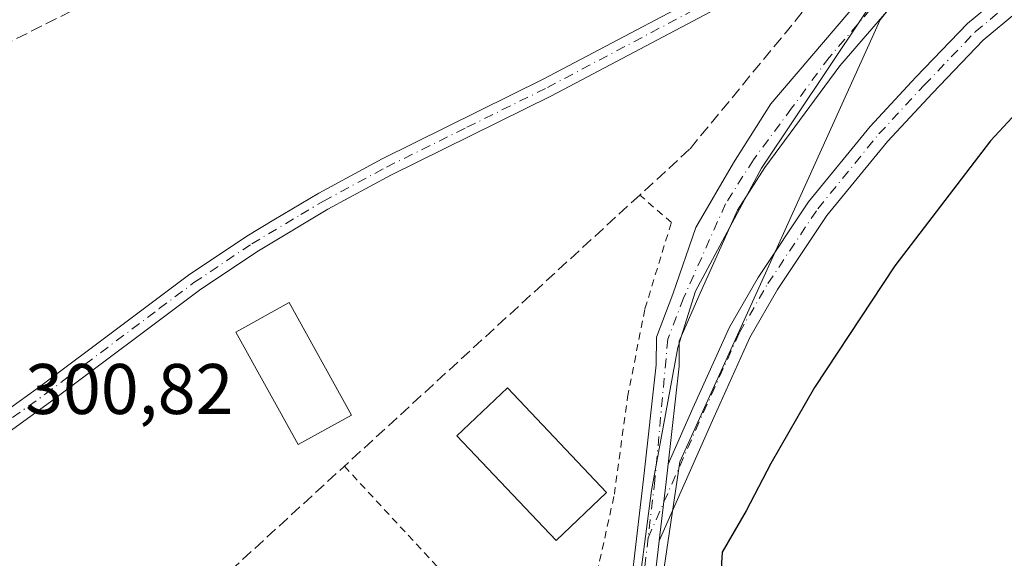
# Model space of a CAD drawing. Units: metres. Extents: x 608093 to 611568, y 4687629 to 4689996.
# Drawn here: x 610713 to 610851, y 4688719 to 4688794 of the extents above; entities that cross this region are included whole.
import ezdxf

# ---------------------------------------------------------------- set-up
doc = ezdxf.new("R2010")
doc.units = ezdxf.units.M
doc.header["$MEASUREMENT"] = 0
for name, pattern in [('DGN Style 2', [1.6480167562047852, 0.988810053722871, -0.6592067024819142]), ('DGN Style 3', [2.307223458686699, 1.648016756204785, -0.6592067024819142]), ('DGN Style 4', [2.6384748266838614, 1.318413404963828, -0.6592067024819142, 0.001648016756204785, -0.6592067024819142])]:
    doc.linetypes.add(name, pattern=pattern)
for name, color, linetype, lineweight in [('Alambrada', 7, 'DGN Style 2', 0), ('Camino Cxs', 7, 'Continuous', 0), ('Camino eje', 30, 'DGN Style 4', 13), ('Corriente artificial lineal', 4, 'DGN Style 3', 13), ('Curva de nivel maestra', 30, 'Continuous', 30), ('Edificación ligera Cxs', 1, 'Continuous', 0), ('Espacio natural protegido', 121, 'Continuous', 13), ('Espacio natural protegido CxS', 121, 'Continuous', 0), ('Huerta CxS', 92, 'Continuous', 0), ('Pastizal CxS', 92, 'Continuous', 0), ('Rótulo de punto de cota en terreno', 7, 'Continuous', 0)]:
    doc.layers.add(name, color=color, linetype=linetype, lineweight=lineweight)
doc.styles.add('Style-Arial', font='txt')

# ---------------------------------------------------------------- blocks, each defined once
blk = doc.blocks.new('*U21')
at = {"layer": 'Espacio natural protegido CxS', "color": 121, "linetype": 'Continuous', "lineweight": 0, "flags": 128}
blk.add_lwpolyline([(610729.2220000006, 4688601.851399999), (610779.4144999997, 4688652.071), (610785.2074999998, 4688658.9809), (610788.5795999989, 4688666.8879), (610795.3868000007, 4688691.5998), (610799.0590000004, 4688710.694700001), (610801.3440999996, 4688728.254600001), (610805.009299999, 4688748.2385), (610807.4934000005, 4688756.138499999), (610816.7664999994, 4688773.370399999), (610835.6167999996, 4688801.6092), (610838.6307999998, 4688806.336200001), (610843.4357999995, 4688809.4242), (610853.5549000002, 4688815.350099999), (610864.9448999985, 4688821.16), (610877.9869999993, 4688826.982000001), (610891.3901000011, 4688835.475900001), (610902.6051999998, 4688844.686799999), (610941.3981999999, 4688847.597600001), (610954.311200001, 4688847.925600001), (610976.7432999997, 4688852.7035), (610988.4073000002, 4688857.254400001), (611003.2263999995, 4688866.467300001)], dxfattribs=at)
blk = doc.blocks.new('*U24')
at = {"layer": 'Camino Cxs', "color": 7, "linetype": 'Continuous', "lineweight": 0}
for points in [[(610706.5000999998, 4688736.2401, 301.3205000000016), (610715.6401000004, 4688742.7501, 301.1894999999931), (610726.8000999996, 4688751.110099999, 301.288400000005), (610736.5100999996, 4688758.4001, 301.2290000000066), (610744.6601, 4688763.860099999, 301.2661999999983), (610748.4301000005, 4688766.110099999, 301.2167000000045), (610754.7401000002, 4688769.870100001, 301.1420000000071), (610763.6401000004, 4688774.6601, 301.1138999999966), (610786.1601, 4688785.800100001, 301.215400000001), (610815.0701000001, 4688801.100099999, 301.3600000000006)], [(610836.9501, 4688798.420100001, 300.6330000000016), (610827.7200999996, 4688787.6801, 300.784799999994), (610817.1901000004, 4688773.460100001, 300.9550000000018), (610813.3901000004, 4688767.470100001, 301.123900000006), (610807.9600999998, 4688755.4301, 301.4514000000054), (610805.2178999997, 4688749.120100001, 301.6728000000003), (610805.1996999999, 4688745.659700001, 301.7997000000032), (610803.6755999997, 4688731.942500001, 302.0534999999945), (610803.3985000001, 4688729.448899999, 302.0642999999982), (610802.4275000002, 4688721.1963, 302.1169999999984), (610801.9473000001, 4688717.115900001, 302.071100000001)], [(610798.7701000003, 4688717.497500001, 301.9358999999968), (610800.2193, 4688729.8125, 301.8735000000015), (610802.0006999997, 4688745.8453, 301.5899999999965), (610802.0210999995, 4688749.719699999, 301.5535999999993), (610804.3221000005, 4688755.7305, 301.5434999999998), (610807.5691000001, 4688765.067100001, 301.1747999999934), (610812.8076999999, 4688774.115900001, 300.9719999999944), (610818.0465000002, 4688782.3709, 300.9511000000057), (610834.7153000003, 4688801.897299999, 300.8779000000068), (610835.9852999998, 4688804.119700001, 300.9043999999994), (610836.2401000002, 4688806.780099999, 301.0139999999956), (610834.2100999998, 4688806.7401, 301.1523000000016), (610825.2801000001, 4688803.0801, 301.727899999998), (610816.2301000003, 4688798.780099999, 301.5132000000012), (610787.3400999998, 4688783.4901, 301.1594999999944), (610764.8201000001, 4688772.360099999, 301.0936999999976), (610756.0201000003, 4688767.620100001, 301.071100000001), (610746.0500999996, 4688761.670100001, 301.4294999999984), (610738.0100999996, 4688756.280099999, 301.4109999999928), (610717.1801000005, 4688740.6601, 301.8015000000014), (610699.7401000002, 4688728.0601, 301.7477999999974), (610685.3501000004, 4688717.770099999, 301.0562000000064)]]:
    blk.add_polyline3d(points, dxfattribs=at)

msp = doc.modelspace()

# ---------------------------------------------------------------- linework, layer by layer
at = {"layer": 'Alambrada', "color": 7, "linetype": 'DGN Style 2', "lineweight": 0}
msp.add_polyline3d([(610758.3201000001, 4688731.640100001, 301.749100000001), (610775.4600999998, 4688713.120100001, 301.0472000000009), (610788.2301000003, 4688698.9101, 306.9545999999973), (610792.0065000001, 4688708.537900001, 302.2473999999929), (610793.0119000003, 4688713.5385, 301.5936999999976), (610796.1401000004, 4688727.710100001, 301.8812000000034), (610797.9801000003, 4688741.300100001, 301.304999999993), (610800.4200999998, 4688753.690099999, 301.8274999999995), (610804.1201, 4688765.7601, 301.5206000000035), (610799.6901000004, 4688769.600099999, 301.459400000007)], dxfattribs=at)
at = {"layer": 'Camino Cxs', "color": 7, "linetype": 'Continuous', "lineweight": 0, "extrusion": (0.2998041087674367, -0.02918564828075504, 0.9535542429776059), "elevation": 46565.79463511735, "flags": 128}
msp.add_lwpolyline([(4725842.019258551, -146406.929917088), (4725850.327111221, -146407.1048714823), (4725852.835827328, -146407.1407255139)], dxfattribs=at)
msp.add_lwpolyline([(4725842.019258551, -146406.929917088), (4725850.327111221, -146407.1048714823), (4725852.835827328, -146407.1407255139)], dxfattribs=at)
at = {"layer": 'Camino Cxs', "color": 7, "linetype": 'Continuous', "lineweight": 0}
for points in [[(610803.6755999997, 4688731.942500001, 302.0534999999945), (610807.1259000005, 4688739.754100001, 302.0626000000047), (610812.2423, 4688751.1063, 302.1156999999948), (610816.2773000002, 4688758.046499999, 302.0472000000009), (610823.3328999998, 4688768.629899999, 302.0795000000071), (610831.9870999996, 4688779.2073, 302.1033000000025), (610838.3798000002, 4688786.079299999, 302.0969999999944), (610845.5937000001, 4688793.6139, 301.9924000000028), (610850.4013, 4688797.620100001, 302.0617999999959), (610858.5235000001, 4688804.9461, 301.9772999999986), (610865.3498999998, 4688810.147299999, 301.9364999999962), (610871.4199000001, 4688813.3419, 302.1027999999933), (610878.3859000001, 4688818.091499999, 302.0690999999933), (610887.2925000006, 4688823.111500001, 302.0430000000051), (610896.6131999996, 4688826.486300001, 302.1088000000018), (610904.6338999998, 4688829.5341, 301.9330999999947), (610916.7534999996, 4688833.121200001, 301.8752999999998), (610926.9400000004, 4688835.502400001, 301.652900000001), (610935.7374, 4688836.2301, 301.7070999999996), (610940.4999000002, 4688836.362299999, 301.9581000000035), (610942.2540999996, 4688836.0316, 302.1162999999942)], [(610941.4066000005, 4688822.258199999, 301.2681000000011), (610938.9206999998, 4688828.272399999, 301.7458999999944), (610935.3386000004, 4688830.8147, 301.9299000000028), (610935.0270999996, 4688830.8475, 301.9401000000071), (610932.2315999996, 4688830.8475, 302.0047999999952), (610928.7402999997, 4688830.8475, 301.9722000000039), (610921.5522999996, 4688829.597300001, 301.9863000000041), (610913.9830999998, 4688828.4935, 302.0779999999941), (610905.5805000003, 4688826.470699999, 302.124100000001), (610897.7263000002, 4688823.486099999, 302.1616999999969), (610888.6319000004, 4688820.193299999, 302.1192000000011), (610880.0758999997, 4688815.3707, 302.0987000000023), (610873.0719, 4688810.5953, 302.1232000000018), (610867.0767000001, 4688807.439900001, 302.162599999996), (610860.5683000004, 4688802.481100001, 302.1373000000021), (610852.4978999998, 4688795.201900001, 302.0742999999929), (610847.7805000005, 4688791.2707, 302.1368999999977), (610840.7068999996, 4688783.882900001, 302.0445999999938), (610834.3995000003, 4688777.102299999, 302.0763000000007), (610825.9086999996, 4688766.7247, 302.1098999999958), (610818.9943000004, 4688756.3531, 302.0896000000066), (610815.0916999998, 4688749.640699999, 302.0415000000066), (610810.0481000004, 4688738.450300001, 301.9676999999938), (610802.4275000002, 4688721.1963, 302.1169999999984)], [(610622.1201, 4688681.790100001, 301.5204999999987), (610631.6001000004, 4688686.880100001, 301.2921999999962), (610637.7301000003, 4688690.4001, 301.5200999999943), (610640.1801000005, 4688691.800100001, 301.3845000000001), (610654.5800999999, 4688701.0701, 301.0323000000063), (610669.8101000005, 4688710.880100001, 300.982999999993), (610682.0401, 4688718.7601, 301.0469000000012), (610687.6101000002, 4688722.7401, 301.1437000000006), (610696.5401, 4688729.130100001, 301.2792999999947), (610698.1501000002, 4688730.280099999, 301.2992999999988), (610706.5000999998, 4688736.2401, 301.3205000000016), (610715.6401000004, 4688742.7501, 301.1894999999931), (610726.8000999996, 4688751.110099999, 301.288400000005), (610736.5100999996, 4688758.4001, 301.2290000000066), (610744.6601, 4688763.860099999, 301.2661999999983), (610748.4301000005, 4688766.110099999, 301.2167000000045), (610754.7401000002, 4688769.870100001, 301.1420000000071), (610763.6401000004, 4688774.6601, 301.1138999999966), (610786.1601, 4688785.800100001, 301.215400000001), (610815.0701000001, 4688801.100099999, 301.3600000000006), (610824.2301000003, 4688805.450099999, 301.6732000000048), (610825.3701, 4688805.920100001, 301.6524000000064), (610839.9700999996, 4688814.020099999, 301.2265999999945), (610840.9480999997, 4688814.6533, 301.2059000000008)], [(610846.8860999999, 4688808.784499999, 300.6631999999955), (610836.9501, 4688798.420100001, 300.6330000000016), (610827.7200999996, 4688787.6801, 300.784799999994), (610817.1901000004, 4688773.460100001, 300.9550000000018), (610813.3901000004, 4688767.470100001, 301.123900000006), (610807.9600999998, 4688755.4301, 301.4514000000054), (610805.2178999997, 4688749.120100001, 301.6728000000003), (610805.1996999999, 4688745.659700001, 301.7997000000032), (610803.6755999997, 4688731.942500001, 302.0534999999945)], [(610798.7701000003, 4688717.497500001, 301.9358999999968), (610800.2193, 4688729.8125, 301.8735000000015), (610802.0006999997, 4688745.8453, 301.5899999999965), (610802.0210999995, 4688749.719699999, 301.5535999999993), (610804.3221000005, 4688755.7305, 301.5434999999998), (610807.5691000001, 4688765.067100001, 301.1747999999934), (610812.8076999999, 4688774.115900001, 300.9719999999944), (610818.0465000002, 4688782.3709, 300.9511000000057), (610834.7153000003, 4688801.897299999, 300.8779000000068), (610835.9852999998, 4688804.119700001, 300.9043999999994), (610836.2401000002, 4688806.780099999, 301.0139999999956), (610834.2100999998, 4688806.7401, 301.1523000000016), (610825.2801000001, 4688803.0801, 301.727899999998), (610816.2301000003, 4688798.780099999, 301.5132000000012), (610787.3400999998, 4688783.4901, 301.1594999999944), (610764.8201000001, 4688772.360099999, 301.0936999999976), (610756.0201000003, 4688767.620100001, 301.071100000001), (610746.0500999996, 4688761.670100001, 301.4294999999984), (610738.0100999996, 4688756.280099999, 301.4109999999928), (610717.1801000005, 4688740.6601, 301.8015000000014), (610699.7401000002, 4688728.0601, 301.7477999999974), (610685.3501000004, 4688717.770099999, 301.0562000000064)], [(610852.4978999998, 4688795.201900001, 302.0742999999929), (610847.7805000005, 4688791.2707, 302.1368999999977), (610840.7068999996, 4688783.882900001, 302.0445999999938), (610834.3995000003, 4688777.102299999, 302.0763000000007), (610825.9086999996, 4688766.7247, 302.1098999999958), (610818.9943000004, 4688756.3531, 302.0896000000066), (610815.0916999998, 4688749.640699999, 302.0415000000066), (610810.0481000004, 4688738.450300001, 301.9676999999938), (610802.4275000002, 4688721.1963, 302.1169999999984), (610803.3985000001, 4688729.448899999, 302.0642999999982), (610803.6755999997, 4688731.942500001, 302.0534999999945), (610807.1259000005, 4688739.754100001, 302.0626000000047), (610812.2423, 4688751.1063, 302.1156999999948), (610816.2773000002, 4688758.046499999, 302.0472000000009), (610823.3328999998, 4688768.629899999, 302.0795000000071), (610831.9870999996, 4688779.2073, 302.1033000000025), (610838.3798000002, 4688786.079299999, 302.0969999999944), (610845.5937000001, 4688793.6139, 301.9924000000028), (610850.4013, 4688797.620100001, 302.0617999999959), (610858.5235000001, 4688804.9461, 301.9772999999986)], [(610802.4275000002, 4688721.1963, 302.1169999999984), (610801.9473000001, 4688717.115900001, 302.071100000001), (610800.1842999998, 4688702.736099999, 301.8923000000068), (610797.8208999997, 4688691.488100001, 301.9628999999986), (610795.1429000003, 4688679.443499999, 301.786300000007), (610792.0762999998, 4688670.243100001, 301.8769999999931), (610789.4962999999, 4688664.4385, 301.8588000000018), (610786.2540999996, 4688657.629699999, 301.9995999999956), (610780.0909000002, 4688648.871300001, 301.9201999999932), (610773.4852999998, 4688641.460300001, 301.9098999999987), (610764.8677000003, 4688633.0023, 301.881899999993), (610749.7291000001, 4688618.5011, 302.0880999999936)]]:
    msp.add_polyline3d(points, dxfattribs=at)
at = {"layer": 'Camino eje', "color": 30, "linetype": 'DGN Style 4', "lineweight": 13}
for points in [[(610800.8664999995, 4688721.622300001, 302.0016999999934), (610808.5871000001, 4688739.102299999, 302.0400999999983), (610813.6671000002, 4688750.373500001, 302.1027999999933), (610817.6357000005, 4688757.1997, 302.1343999999954), (610824.6206999999, 4688767.677300001, 302.1328999999969), (610833.1933000004, 4688778.154899999, 302.1398999999947), (610839.5433, 4688784.981100001, 302.0911999999953), (610846.6870999997, 4688792.442299999, 302.1661000000022), (610851.4495000001, 4688796.4111, 302.1006999999955), (610859.5459000003, 4688803.7137, 302.0871000000043), (610866.2133, 4688808.7937, 302.0853000000061), (610872.2459000006, 4688811.968699999, 302.2023000000045), (610879.2308999998, 4688816.731100001, 302.1465000000026), (610887.9621000001, 4688821.6523, 302.1635999999999), (610897.1697000006, 4688824.986099999, 302.1505000000034), (610905.1073000003, 4688828.002499999, 302.1315999999933), (610913.6797000002, 4688830.066099999, 302.0543000000035), (610921.2997000003, 4688831.1775, 302.0124000000069), (610928.6023000004, 4688832.4475, 302.0387999999948), (610935.1111000003, 4688832.4475, 302.0299999999988)], [(610711.8400999998, 4688738.450099999, 301.3781000000017), (610716.4101, 4688741.7051, 301.4232000000048), (610721.9901000002, 4688745.8851, 301.2247999999963), (610732.4051000001, 4688753.6951, 301.4072000000015), (610737.2600999996, 4688757.340100001, 301.2679000000062), (610745.3551000003, 4688762.765100001, 301.3093999999983), (610752.2251000004, 4688766.8651, 301.1484000000055), (610755.3800999997, 4688768.745100001, 301.1094000000012), (610764.2301000003, 4688773.5101, 301.1088000000018), (610775.4901000002, 4688779.0801, 301.1686000000045), (610786.7500999998, 4688784.645099999, 301.1944999999978), (610815.6501000002, 4688799.940099999, 301.4330999999947), (610824.7550999997, 4688804.265100001, 301.7039999999979), (610837.0900999998, 4688810.380100001, 301.1907999999967), (610837.7789000003, 4688810.641100001, 301.1616000000067), (610838.5015000004, 4688810.783500001, 301.1233999999968), (610839.2379000002, 4688810.8029, 301.0757000000012), (610839.9671, 4688810.698899999, 301.0216999999975), (610840.6687000003, 4688810.474300001, 300.9646999999969), (610841.3229, 4688810.135700001, 300.9078000000009), (610841.9111000003, 4688809.692500001, 300.8536000000022)], [(610841.9111000003, 4688809.692500001, 300.8536000000022), (610842.3321000002, 4688809.260500001, 300.8127999999998), (610842.6898999996, 4688808.774900001, 300.7805999999982), (610842.9776999997, 4688808.244700001, 300.7538000000059), (610843.1901000004, 4688807.6801, 300.7283000000025), (610835.5401, 4688799.700099999, 300.7330999999977), (610826.2301000003, 4688788.870100001, 300.8380000000034), (610820.9650999998, 4688781.7601, 300.8510999999999), (610815.6201, 4688774.5351, 300.9447999999975), (610811.7100999998, 4688768.3751, 301.0265000000072), (610805.8163000002, 4688755.158299999, 301.4817999999942), (610803.6195, 4688749.4199, 301.5734999999986), (610801.8088999996, 4688729.630700001, 302.0243000000046), (610800.8664999995, 4688721.622300001, 302.0016999999934)], [(610800.8664999995, 4688721.622300001, 302.0016999999934), (610800.3586999997, 4688717.306700001, 302.0056999999942), (610798.6045000004, 4688702.998299999, 301.9848999999958), (610796.2571, 4688691.826300001, 302.4756999999955), (610793.5988999996, 4688679.871099999, 301.8898000000045), (610790.5827000003, 4688670.8223, 301.8620999999985), (610788.0427000001, 4688665.1073, 301.9474999999948), (610784.8677000003, 4688658.439900001, 301.9998999999953), (610778.8353000004, 4688649.8673, 301.9279999999999), (610772.3265000005, 4688642.564900001, 301.9474999999948), (610763.7538999999, 4688634.1511, 301.8834999999963), (610748.6727, 4688619.704700001, 302.2771999999969), (610743.2001, 4688615.3095, 302.1722000000009), (610737.8777000001, 4688607.3223, 301.8776999999973), (610733.1151000002, 4688600.8135, 302.2856000000029), (610732.8230999997, 4688600.190500001, 302.2458999999944)]]:
    msp.add_polyline3d(points, dxfattribs=at)
at = {"layer": 'Corriente artificial lineal', "color": 4, "linetype": 'DGN Style 3', "lineweight": 13}
for points in [[(610815.0100999996, 4688829.050100001, 302.0552000000025), (610797.5401, 4688822.1801, 301.7930000000051), (610786.6201, 4688817.520099999, 301.5472000000009), (610773.3901000004, 4688812.360099999, 301.4851999999955), (610762.9600999998, 4688809.090100001, 301.5774999999995), (610737.0701000001, 4688802.970100001, 301.4997000000003), (610732.4501, 4688801.520099999, 301.3099999999977), (610710.0601000005, 4688790.3201, 301.3093999999983), (610687.6801000005, 4688779.220100001, 301.2581000000064), (610680.6300999997, 4688775.7601, 301.1569000000018), (610678.2500999998, 4688774.590100001, 301.0516999999964), (610668.7301000003, 4688769.920100001, 301.050900000002), (610656.6401000004, 4688763.970100001, 301.1242000000057), (610616.3000999996, 4688742.800100001, 301.196299999996), (610594.1401000004, 4688731.610099999, 300.973800000007), (610574.5500999996, 4688721.700099999, 301.0225999999966), (610554.6700999998, 4688711.6501, 301.0233000000007), (610531.0601000005, 4688700.8301, 301.0390999999945), (610519.2901, 4688695.670100001, 300.8393000000069), (610497.8701, 4688686.590100001, 301.1190000000061)], [(610825.2801000001, 4688803.0801, 301.6125000000029), (610826.3800999997, 4688801.140100001, 301.6202999999951), (610826.3800999997, 4688800.450099999, 301.6036000000022), (610825.3901000004, 4688798.7401, 301.571299999996), (610806.6801000005, 4688776.0001, 301.165599999993), (610799.7001, 4688769.600099999, 301.0561000000016), (610743.1001000004, 4688717.6801, 300.9766999999993), (610724.5800999999, 4688700.700099999, 300.9689999999973), (610700.1801000005, 4688676.950099999, 301.0041999999958), (610685.3201000001, 4688662.4901, 300.9951000000001), (610674.3201000001, 4688651.790100001, 301.1244000000006), (610672.9501, 4688649.600099999, 301.124100000001), (610672.5800999999, 4688647.050100001, 301.1728000000003), (610672.9301000005, 4688645.360099999, 301.1064000000042), (610682.4200999998, 4688625.600099999, 301.0571999999956), (610683.0500999996, 4688623.640100001, 301.0822000000044), (610683.1401000004, 4688621.590100001, 301.1040999999968), (610683.0064000003, 4688620.993000001, 301.1049999999959)]]:
    msp.add_polyline3d(points, dxfattribs=at)
at = {"layer": 'Curva de nivel maestra', "color": 30, "linetype": 'Continuous', "lineweight": 30, "elevation": 300, "flags": 128}
msp.add_lwpolyline([(610852.4500000002, 4688781.100099999), (610848.8399999999, 4688777.1801), (610835.4000000004, 4688759.670100001), (610824.1600000003, 4688742.670100001), (610818.0599999996, 4688732.0101), (610814.5999999996, 4688725.4101), (610811.2400000002, 4688719.620100001), (610810.5700000003, 4688708.8201), (610804.9600000001, 4688682.3201), (610800.4900000002, 4688663.460100001), (610800.0899999999, 4688660.020099999), (610800.8300000001, 4688654.8301), (610803.7699999996, 4688645.870100001), (610804.6299999999, 4688638.620100001), (610803.5599999996, 4688633.800100001), (610801.2599999999, 4688630.540100001), (610795.04, 4688625.200099999), (610784.1699999999, 4688618.7501)], dxfattribs=at)
at = {"layer": 'Edificación ligera Cxs', "color": 1, "linetype": 'Continuous', "lineweight": 0}
for points in [[(610759.3400999998, 4688738.780099999, 301.8064000000013), (610751.8701, 4688734.6601, 302.0154999999941), (610743.1300999997, 4688750.420100001, 301.8696999999956), (610750.6001000004, 4688754.550100001, 301.7111000000005), (610759.3400999998, 4688738.780099999, 301.8064000000013)], [(610795.0500999996, 4688727.940099999, 302.0240000000049), (610787.9700999996, 4688721.2301, 301.9833999999973), (610774.0900999998, 4688735.890100001, 302.2146999999969), (610781.1700999998, 4688742.600099999, 301.395399999994), (610795.0500999996, 4688727.940099999, 302.0240000000049)]]:
    msp.add_polyline3d(points, dxfattribs=at)
for points in [[(610759.3400999998, 4688738.780099999, 302.0154999999941), (610751.8701, 4688734.6601, 302.0154999999941), (610743.1300999997, 4688750.420100001, 302.0154999999941), (610750.6001000004, 4688754.550100001, 302.0154999999941)], [(610795.0500999996, 4688727.940099999, 302.2146999999969), (610787.9700999996, 4688721.2301, 302.2146999999969), (610774.0900999998, 4688735.890100001, 302.2146999999969), (610781.1700999998, 4688742.600099999, 302.2146999999969)]]:
    msp.add_3dface(points, dxfattribs=at)
at = {"layer": 'Espacio natural protegido', "color": 121, "linetype": 'Continuous', "lineweight": 13, "flags": 128}
msp.add_lwpolyline([(610729.2220000012, 4688601.8514), (610779.4145000003, 4688652.070999999), (610785.2075000004, 4688658.980900001), (610788.5796000018, 4688666.887900001), (610795.3868000013, 4688691.599799999), (610799.0590000009, 4688710.694700002), (610801.3441000002, 4688728.254600001), (610805.0093000019, 4688748.238499999), (610807.4934000011, 4688756.1385), (610816.7665, 4688773.3704), (610835.6168000001, 4688801.6092), (610838.6308000004, 4688806.3362), (610843.4358000022, 4688809.424200002), (610853.5549000008, 4688815.350099999), (610864.9449000013, 4688821.160000001), (610877.9869999998, 4688826.982000002), (610891.3901000017, 4688835.475900002), (610902.6052000005, 4688844.6868), (610941.3982000005, 4688847.597600002), (610954.3112000016, 4688847.925600001), (610976.7433000003, 4688852.703500001), (610988.4073000008, 4688857.254400002), (611003.2264, 4688866.467300001)], dxfattribs=at)
at = {"layer": 'Huerta CxS', "color": 92, "linetype": 'Continuous', "lineweight": 0}
for points in [[(610939.9077000003, 4688902.824300001, 302.1054000000004), (610913.8525, 4688894.1391, 301.3994999999995), (610893.2123999996, 4688876.4485, 301.5632999999943), (610863.5142999999, 4688853.5703, 301.7446000000054), (610870.1460999995, 4688839.043299999, 300.8711999999941), (610865.3299000004, 4688830.002499999, 300.8788000000059), (610850.5066999998, 4688815.584899999, 300.8849999999948), (610833.3515, 4688794.1065, 300.7246000000014), (610818.4490999999, 4688761.2301, 301.8200999999972), (610805.3180000001, 4688732.259299999, 302.0139000000054), (610798.9596999995, 4688689.479900001, 301.728099999993), (610797.3792000003, 4688681.220100001, 301.8395000000019), (610789.4572999999, 4688666.0297, 301.8570000000037), (610769.8261000002, 4688643.5855, 301.7994999999937), (610729.1606999999, 4688600.098300001, 301.7220999999991), (610709.8129000004, 4688581.400900001, 301.1190999999963), (610679.0236000001, 4688550.612500001, 300.9189999999944), (610665.3393000001, 4688529.4027, 300.5334000000003), (610657.8129000004, 4688507.508500001, 300.5345999999991), (610667.8652999997, 4688481.5897, 301.1227000000072), (610646.8362999996, 4688444.6303, 300.4853000000003), (610626.9064999997, 4688406.6557, 300.5173999999971), (610617.4165000003, 4688381.972899999, 300.788400000005)], [(610893.2123999996, 4688876.4485, 301.5632999999943), (610863.5142999999, 4688853.5703, 301.7446000000054), (610870.1460999995, 4688839.043299999, 300.8711999999941), (610865.3299000004, 4688830.002499999, 300.8788000000059), (610850.5066999998, 4688815.584899999, 300.8849999999948), (610833.3515, 4688794.1065, 300.7246000000014), (610818.4490999999, 4688761.2301, 301.8200999999972), (610805.3180000001, 4688732.259299999, 302.0139000000054), (610798.9596999995, 4688689.479900001, 301.728099999993), (610797.3792000003, 4688681.220100001, 301.8395000000019), (610789.4572999999, 4688666.0297, 301.8570000000037), (610769.8261000002, 4688643.5855, 301.7994999999937), (610729.1606999999, 4688600.098300001, 301.7220999999991), (610709.8129000004, 4688581.400900001, 301.1190999999963), (610679.0236000001, 4688550.612500001, 300.9189999999944), (610665.3393000001, 4688529.4027, 300.5334000000003), (610657.8129000004, 4688507.508500001, 300.5345999999991), (610667.8652999997, 4688481.5897, 301.1227000000072), (610646.8362999996, 4688444.6303, 300.4853000000003), (610626.9064999997, 4688406.6557, 300.5173999999971), (610617.4165000003, 4688381.972899999, 300.788400000005)]]:
    msp.add_polyline3d(points, dxfattribs=at)
at = {"layer": 'Pastizal CxS', "color": 92, "linetype": 'Continuous', "lineweight": 0}
for points in [[(610939.9077000003, 4688902.824300001, 302.1054000000004), (610913.8525, 4688894.1391, 301.3994999999995), (610893.2123999996, 4688876.4485, 301.5632999999943), (610863.5142999999, 4688853.5703, 301.7446000000054), (610870.1460999995, 4688839.043299999, 300.8711999999941), (610865.3299000004, 4688830.002499999, 300.8788000000059), (610850.5066999998, 4688815.584899999, 300.8849999999948), (610833.3515, 4688794.1065, 300.7246000000014), (610818.4490999999, 4688761.2301, 301.8200999999972), (610805.3180000001, 4688732.259299999, 302.0139000000054), (610798.9596999995, 4688689.479900001, 301.728099999993), (610797.3792000003, 4688681.220100001, 301.8395000000019), (610789.4572999999, 4688666.0297, 301.8570000000037), (610769.8261000002, 4688643.5855, 301.7994999999937), (610729.1606999999, 4688600.098300001, 301.7220999999991), (610709.8129000004, 4688581.400900001, 301.1190999999963), (610679.0236000001, 4688550.612500001, 300.9189999999944), (610665.3393000001, 4688529.4027, 300.5334000000003), (610657.8129000004, 4688507.508500001, 300.5345999999991), (610667.8652999997, 4688481.5897, 301.1227000000072), (610646.8362999996, 4688444.6303, 300.4853000000003), (610626.9064999997, 4688406.6557, 300.5173999999971), (610617.4165000003, 4688381.972899999, 300.788400000005)], [(610617.4165000003, 4688381.972899999, 300.788400000005), (610626.9064999997, 4688406.6557, 300.5173999999971), (610646.8362999996, 4688444.6303, 300.4853000000003), (610667.8652999997, 4688481.5897, 301.1227000000072), (610657.8129000004, 4688507.508500001, 300.5345999999991), (610665.3393000001, 4688529.4027, 300.5334000000003), (610679.0236000001, 4688550.612500001, 300.9189999999944), (610709.8129000004, 4688581.400900001, 301.1190999999963), (610729.1606999999, 4688600.098300001, 301.7220999999991), (610769.8261000002, 4688643.5855, 301.7994999999937), (610789.4572999999, 4688666.0297, 301.8570000000037), (610797.3792000003, 4688681.220100001, 301.8395000000019), (610798.9596999995, 4688689.479900001, 301.728099999993), (610805.3180000001, 4688732.259299999, 302.0139000000054), (610818.4490999999, 4688761.2301, 301.8200999999972), (610833.3515, 4688794.1065, 300.7246000000014), (610850.5066999998, 4688815.584899999, 300.8849999999948), (610865.3299000004, 4688830.002499999, 300.8788000000059), (610870.1460999995, 4688839.043299999, 300.8711999999941), (610863.5142999999, 4688853.5703, 301.7446000000054), (610893.2123999996, 4688876.4485, 301.5632999999943)]]:
    msp.add_polyline3d(points, dxfattribs=at)

# ---------------------------------------------------------------- block references
at = {"layer": 'Camino Cxs', "color": 7, "linetype": 'Continuous', "lineweight": 0}
msp.add_blockref('*U24', (0, 0), dxfattribs=at)
at = {"layer": 'Espacio natural protegido CxS', "color": 121, "linetype": 'Continuous', "lineweight": 0}
msp.add_blockref('*U21', (0, 0), dxfattribs=at)

# ---------------------------------------------------------------- texts
at = {"layer": 'Rótulo de punto de cota en terreno', "color": 7, "linetype": 'Continuous', "lineweight": 0, "style": 'Style-Arial'}
msp.add_text('300,82', height=7.000000000000002, dxfattribs=at).set_placement((610713.6178000001, 4688738.947799999))

doc.saveas('drawing.dxf')
